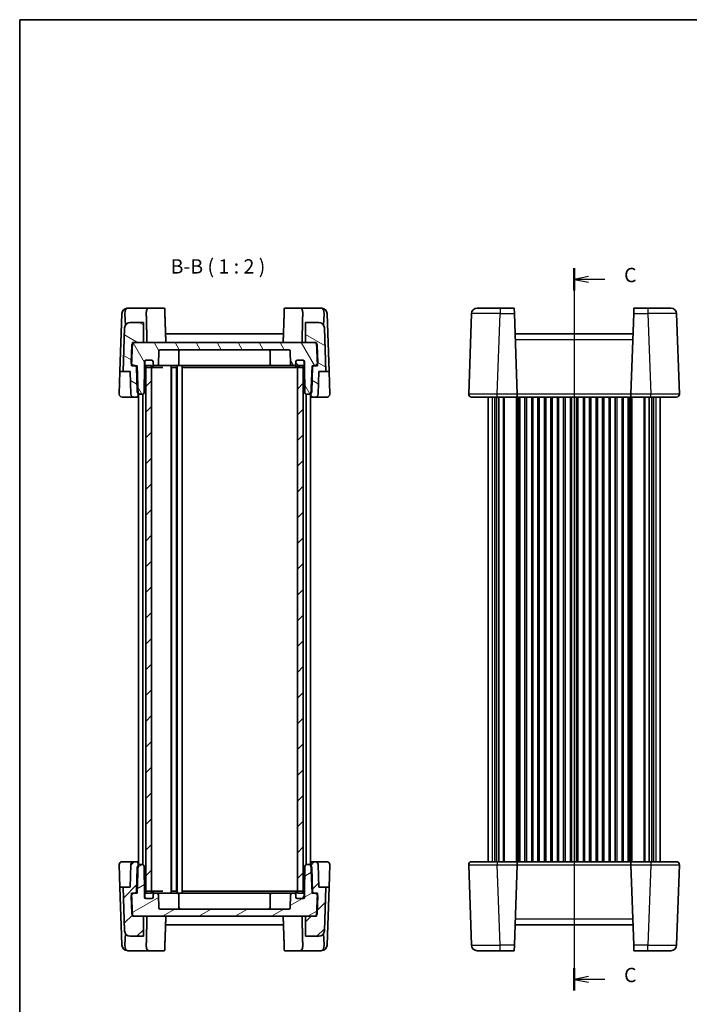
# Model space of a CAD drawing. Units: millimetres. Extents: x 29 to 2991, y 16 to 578.
# Drawn here: x 821 to 1055, y 235 to 578 of the extents above; entities that cross this region are included whole.
import ezdxf

# ---------------------------------------------------------------- set-up
doc = ezdxf.new("R2010")
doc.units = ezdxf.units.MM
doc.header["$LTSCALE"] = 2
for name, color, linetype, lineweight in [('Border (ISO)', 7, 'Continuous', 35), ('Hatch (ISO)', 1, 'Continuous', 18), ('Section Line (ISO)', 7, 'Continuous', 25), ('Symbol (ISO)', 7, 'Continuous', 18), ('Visible (ISO)', 7, 'Continuous', 35), ('Visible Narrow (ISO)', 7, 'Continuous', 25)]:
    doc.layers.add(name, color=color, linetype=linetype, lineweight=lineweight)
doc.styles.add('Note Text (TK)', font='txt')
pattern_1 = [(45, (792, -1e-14), (-4.49013, 4.49013), [])]

# ---------------------------------------------------------------- blocks, each defined once
blk = doc.blocks.new('図面枠 tk図枠')
at = {"layer": 'Border (ISO)'}
for q in [(405.5, 289), (14.5, 8)]:
    blk.add_line((14.5, 289), q, dxfattribs=at)
blk = doc.blocks.new('2dTransSection2')
at = {"layer": 'Section Line (ISO)', "linetype": 'Continuous'}
for p, q in [((111.22, 244), (111.22, 118.13)), ((113.72, 242.57), (111.22, 242.07)), ((113.72, 242.07), (111.22, 242.07)), ((111.22, 242.07), (113.72, 241.57)), ((116.58, 242.07), (113.72, 242.07)), ((113.72, 120.57), (111.22, 120.07)), ((113.72, 120.07), (111.22, 120.07)), ((111.22, 120.07), (113.72, 119.57)), ((116.58, 120.07), (113.72, 120.07))]:
    blk.add_line(p, q, dxfattribs=at)
at = {"layer": 'Section Line (ISO)', "linetype": 'Continuous', "lineweight": 50}
for p, q in [((111.22, 244), (111.22, 240.13)), ((111.22, 122), (111.22, 118.13))]:
    blk.add_line(p, q, dxfattribs=at)
at = {"layer": 'Section Line (ISO)', "char_height": 2.5, "attachment_point": 7, "style": 'Note Text (TK)'}
for insert in [(119.94, 240.8), (119.94, 118.8)]:
    blk.add_mtext('C', dxfattribs=dict(at, insert=insert))

msp = doc.modelspace()

# ---------------------------------------------------------------- hatches: boundary and pattern name
at = {"layer": 'Hatch (ISO)'}
h = msp.add_hatch(dxfattribs=at)
h.set_pattern_fill('ANSI31', color=256, scale=50.8, angle=105.000246, style=0)
h.set_pattern_definition([(150.0002, (792, -1e-14), (-3.17498, -5.499275), [])])
edge = h.paths.add_edge_path()
edge.add_ellipse((925.3399, 470.4654), major_axis=(1.9988, 0.0698), ratio=1, start_angle=0, end_angle=88)
edge.add_line((925.3399, 472.4654), (920.7713, 472.4654))
edge.add_line((920.7713, 472.4654), (920.7713, 465.4654))
edge.add_line((920.7713, 465.4654), (923.7771, 465.4654))
edge.add_line((923.7771, 465.4654), (924.6078, 465.4654))
edge.add_line((924.6078, 465.4654), (924.6242, 464.9968))
edge.add_line((924.6242, 464.9968), (924.8687, 457.9944))
edge.add_line((924.8687, 457.9944), (924.8907, 457.3654))
edge.add_line((924.8907, 457.3654), (923.4034, 457.3654))
edge.add_line((923.4034, 457.3654), (923.002, 457.3654))
edge.add_line((923.002, 457.3654), (922.6686, 447.819))
edge.add_line((922.6686, 447.819), (922.6394, 446.9829))
edge.add_ellipse((923.1391, 446.9654), major_axis=(-0.4997, 0.0174), ratio=1, start_angle=0, end_angle=92)
edge.add_line((923.1391, 446.4654), (924.1556, 446.4654))
edge.add_ellipse((924.1556, 447.4654), major_axis=(0, -1), ratio=1, start_angle=0, end_angle=88)
edge.add_line((925.155, 447.4305), (925.4321, 455.3654))
edge.add_line((925.4321, 455.3654), (927.8685, 455.3654))
edge.add_line((927.8685, 455.3654), (927.3387, 470.5352))
edge = h.paths.add_edge_path()
edge.add_ellipse((859.6027, 470.4654), major_axis=(0, 2), ratio=1, start_angle=0, end_angle=88)
edge.add_line((857.6039, 470.5352), (857.0742, 455.3654))
edge.add_line((857.0742, 455.3654), (859.5105, 455.3654))
edge.add_line((859.5105, 455.3654), (859.7876, 447.4305))
edge.add_ellipse((860.787, 447.4654), major_axis=(-0.9994, -0.0349), ratio=1, start_angle=0, end_angle=88)
edge.add_line((860.787, 446.4654), (861.8036, 446.4654))
edge.add_ellipse((861.8036, 446.9654), major_axis=(0, -0.5), ratio=1, start_angle=0, end_angle=92)
edge.add_line((862.3033, 446.9829), (862.2741, 447.819))
edge.add_line((862.2741, 447.819), (861.9407, 457.3654))
edge.add_line((861.9407, 457.3654), (861.5393, 457.3654))
edge.add_line((861.5393, 457.3654), (860.052, 457.3654))
edge.add_line((860.052, 457.3654), (860.0739, 457.9944))
edge.add_line((860.0739, 457.9944), (860.3185, 464.9968))
edge.add_line((860.3185, 464.9968), (860.3348, 465.4654))
edge.add_line((860.3348, 465.4654), (861.1656, 465.4654))
edge.add_line((861.1656, 465.4654), (864.1713, 465.4654))
edge.add_line((864.1713, 465.4654), (864.1713, 472.4654))
edge.add_line((864.1713, 472.4654), (859.6027, 472.4654))
h = msp.add_hatch(dxfattribs=at)
h.set_pattern_fill('ANSI31', color=256, scale=50.8, angle=75.000175, style=0)
h.set_pattern_definition([(120.0002, (792, -1e-14), (-5.49925, -3.17502), [])])
edge = h.paths.add_edge_path()
edge.add_line((920.3713, 458.7654), (920.3713, 457.4654))
edge.add_line((920.3713, 457.4654), (920.5373, 447.9567))
edge.add_ellipse((921.0372, 447.9654), major_axis=(-0.4999, -0.0087), ratio=1, start_angle=0, end_angle=89)
edge.add_line((921.0372, 447.4654), (921.9056, 447.4654))
edge.add_ellipse((921.9056, 448.4654), major_axis=(0, -1), ratio=1, start_angle=0, end_angle=49.725468)
edge.add_ellipse((921.9056, 448.4654), major_axis=(0.763, -0.6465), ratio=1, start_angle=0, end_angle=38.274532)
edge.add_line((922.905, 448.4305), (923.2037, 456.9829))
edge.add_ellipse((923.7034, 456.9654), major_axis=(-0.4997, 0.0174), ratio=1, start_angle=308.869898, end_angle=360, ccw=False)
edge.add_ellipse((923.7034, 456.9654), major_axis=(-0.3, 0.4), ratio=1, start_angle=323.130102, end_angle=360, ccw=False)
edge.add_line((923.7034, 457.4654), (923.9866, 457.4654))
edge.add_ellipse((923.9866, 458.4654), major_axis=(0, -1), ratio=1, start_angle=0, end_angle=61.901142)
edge.add_ellipse((923.9866, 458.4654), major_axis=(0.8821, -0.471), ratio=1, start_angle=0, end_angle=30.098858)
edge.add_line((924.986, 458.5003), (924.7765, 464.5003))
edge.add_ellipse((923.7771, 464.4654), major_axis=(0.9994, 0.0349), ratio=1, start_angle=0, end_angle=30.098858)
edge.add_ellipse((923.7771, 464.4654), major_axis=(0.8471, 0.5314), ratio=1, start_angle=0, end_angle=57.901142)
edge.add_line((923.7771, 465.4654), (920.7713, 465.4654))
edge.add_line((920.7713, 465.4654), (864.1713, 465.4654))
edge.add_line((864.1713, 465.4654), (861.1656, 465.4654))
edge.add_ellipse((861.1656, 464.4654), major_axis=(0, 1), ratio=1, start_angle=0, end_angle=57.901142)
edge.add_ellipse((861.1656, 464.4654), major_axis=(-0.8471, 0.5314), ratio=1, start_angle=0, end_angle=30.098858)
edge.add_line((860.1662, 464.5003), (859.9567, 458.5003))
edge.add_ellipse((860.9561, 458.4654), major_axis=(-0.9994, 0.0349), ratio=1, start_angle=0, end_angle=30.098858)
edge.add_ellipse((860.9561, 458.4654), major_axis=(-0.8821, -0.471), ratio=1, start_angle=0, end_angle=61.901142)
edge.add_line((860.9561, 457.4654), (861.2393, 457.4654))
edge.add_ellipse((861.2393, 456.9654), major_axis=(0, 0.5), ratio=1, start_angle=323.130102, end_angle=360, ccw=False)
edge.add_ellipse((861.2393, 456.9654), major_axis=(0.3, 0.4), ratio=1, start_angle=308.869898, end_angle=360, ccw=False)
edge.add_line((861.739, 456.9829), (862.0376, 448.4305))
edge.add_ellipse((863.037, 448.4654), major_axis=(-0.9994, -0.0349), ratio=1, start_angle=0, end_angle=38.274532)
edge.add_ellipse((863.037, 448.4654), major_axis=(-0.763, -0.6465), ratio=1, start_angle=0, end_angle=49.725468)
edge.add_line((863.037, 447.4654), (863.9054, 447.4654))
edge.add_ellipse((863.9054, 447.9654), major_axis=(0, -0.5), ratio=1, start_angle=0, end_angle=89)
edge.add_line((864.4053, 447.9567), (864.5713, 457.4654))
edge.add_line((864.5713, 457.4654), (864.5713, 458.7654))
edge.add_ellipse((865.0713, 458.7654), major_axis=(-0.5, 0), ratio=1, start_angle=270, end_angle=360, ccw=False)
edge.add_line((865.0713, 459.2654), (865.1713, 459.2654))
edge.add_line((865.1713, 459.2654), (867.0713, 459.2654))
edge.add_ellipse((867.0713, 458.7654), major_axis=(0, 0.5), ratio=1, start_angle=270, end_angle=360, ccw=False)
edge.add_line((867.5713, 458.7654), (867.5713, 457.9654))
edge.add_ellipse((868.0713, 457.9654), major_axis=(-0.5, 0), ratio=1, start_angle=0, end_angle=90)
edge.add_line((868.0713, 457.4654), (868.8964, 457.4654))
edge.add_ellipse((868.8964, 457.9654), major_axis=(0, -0.5), ratio=1, start_angle=0, end_angle=88)
edge.add_line((869.3961, 457.948), (869.5545, 462.4829))
edge.add_ellipse((870.0542, 462.4654), major_axis=(-0.4997, 0.0174), ratio=1, start_angle=272, end_angle=360, ccw=False)
edge.add_line((870.0542, 462.9654), (914.8885, 462.9654))
edge.add_ellipse((914.8885, 462.4654), major_axis=(0, 0.5), ratio=1, start_angle=272, end_angle=360, ccw=False)
edge.add_line((915.3882, 462.4829), (915.5465, 457.948))
edge.add_ellipse((916.0462, 457.9654), major_axis=(-0.4997, -0.0174), ratio=1, start_angle=0, end_angle=88)
edge.add_line((916.0462, 457.4654), (916.8713, 457.4654))
edge.add_ellipse((916.8713, 457.9654), major_axis=(0, -0.5), ratio=1, start_angle=0, end_angle=90)
edge.add_line((917.3713, 457.9654), (917.3713, 458.7654))
edge.add_ellipse((917.8713, 458.7654), major_axis=(-0.5, 0), ratio=1, start_angle=270, end_angle=360, ccw=False)
edge.add_line((917.8713, 459.2654), (919.7713, 459.2654))
edge.add_line((919.7713, 459.2654), (919.8713, 459.2654))
edge.add_ellipse((919.8713, 458.7654), major_axis=(0, 0.5), ratio=1, start_angle=270, end_angle=360, ccw=False)
h = msp.add_hatch(dxfattribs=at)
h.set_pattern_fill('ANSI31', color=256, scale=50.8, angle=90.00021, style=0)
h.set_pattern_definition([(135.0002, (792, -1e-14), (-4.49011, -4.490145), [])])
edge = h.paths.add_edge_path()
edge.add_ellipse((917.8713, 457.2654), major_axis=(-0.5, 0), ratio=1, start_angle=0, end_angle=90)
edge.add_line((917.8713, 456.7654), (917.9713, 456.7654))
edge.add_line((917.9713, 456.7654), (919.7713, 456.7654))
edge.add_ellipse((919.7713, 457.2654), major_axis=(0, -0.5), ratio=1, start_angle=0, end_angle=23.578178)
edge.add_ellipse((919.7713, 457.2654), major_axis=(0.2, -0.4583), ratio=1, start_angle=0, end_angle=66.421822)
edge.add_line((920.2713, 457.2654), (920.2713, 458.7654))
edge.add_ellipse((919.7713, 458.7654), major_axis=(0.5, 0), ratio=1, start_angle=0, end_angle=90)
edge.add_line((919.7713, 459.2654), (917.8713, 459.2654))
edge.add_ellipse((917.8713, 458.7654), major_axis=(0, 0.5), ratio=1, start_angle=0, end_angle=90)
edge.add_line((917.3713, 458.7654), (917.3713, 457.9654))
edge.add_line((917.3713, 457.9654), (917.3713, 457.2654))
edge = h.paths.add_edge_path()
edge.add_ellipse((865.1713, 458.7654), major_axis=(0, 0.5), ratio=1, start_angle=0, end_angle=90)
edge.add_line((864.6713, 458.7654), (864.6713, 457.2654))
edge.add_ellipse((865.1713, 457.2654), major_axis=(-0.5, 0), ratio=1, start_angle=0, end_angle=66.421822)
edge.add_ellipse((865.1713, 457.2654), major_axis=(-0.2, -0.4583), ratio=1, start_angle=0, end_angle=23.578178)
edge.add_line((865.1713, 456.7654), (866.9713, 456.7654))
edge.add_line((866.9713, 456.7654), (867.0713, 456.7654))
edge.add_ellipse((867.0713, 457.2654), major_axis=(0, -0.5), ratio=1, start_angle=0, end_angle=90)
edge.add_line((867.5713, 457.2654), (867.5713, 457.9654))
edge.add_line((867.5713, 457.9654), (867.5713, 458.7654))
edge.add_ellipse((867.0713, 458.7654), major_axis=(0.5, 0), ratio=1, start_angle=0, end_angle=90)
edge.add_line((867.0713, 459.2654), (865.1713, 459.2654))
h = msp.add_hatch(dxfattribs=at)
h.set_pattern_fill('ANSI31', color=256, scale=50.8, style=0)
h.set_pattern_definition(pattern_1)
h.paths.add_polyline_path([(919.9713, 457.4654), (917.9713, 457.4654), (917.9713, 456.7654), (917.9713, 274.1654), (917.9713, 273.4654), (919.9713, 273.4654), (919.9713, 274.1237), (919.9713, 456.8072)])
h.paths.add_polyline_path([(866.9713, 457.4654), (864.9713, 457.4654), (864.9713, 456.8072), (864.9713, 274.1237), (864.9713, 273.4654), (866.9713, 273.4654), (866.9713, 274.1654), (866.9713, 456.7654)])
h = msp.add_hatch(dxfattribs=at)
h.set_pattern_fill('ANSI31', color=256, scale=50.8, style=0)
h.set_pattern_definition(pattern_1)
edge = h.paths.add_edge_path()
edge.add_ellipse((859.6027, 260.4654), major_axis=(-1.9988, -0.0698), ratio=1, start_angle=0, end_angle=88)
edge.add_line((859.6027, 258.4654), (864.1713, 258.4654))
edge.add_line((864.1713, 258.4654), (864.1713, 265.4654))
edge.add_line((864.1713, 265.4654), (861.1656, 265.4654))
edge.add_line((861.1656, 265.4654), (860.3348, 265.4654))
edge.add_line((860.3348, 265.4654), (860.3185, 265.934))
edge.add_line((860.3185, 265.934), (860.0739, 272.9364))
edge.add_line((860.0739, 272.9364), (860.052, 273.5654))
edge.add_line((860.052, 273.5654), (861.5393, 273.5654))
edge.add_line((861.5393, 273.5654), (861.9407, 273.5654))
edge.add_line((861.9407, 273.5654), (862.2741, 283.1119))
edge.add_line((862.2741, 283.1119), (862.3033, 283.948))
edge.add_ellipse((861.8036, 283.9654), major_axis=(0.4997, -0.0174), ratio=1, start_angle=0, end_angle=92)
edge.add_line((861.8036, 284.4654), (860.787, 284.4654))
edge.add_ellipse((860.787, 283.4654), major_axis=(0, 1), ratio=1, start_angle=0, end_angle=88)
edge.add_line((859.7876, 283.5003), (859.5105, 275.5654))
edge.add_line((859.5105, 275.5654), (857.0742, 275.5654))
edge.add_line((857.0742, 275.5654), (857.6039, 260.3956))
edge = h.paths.add_edge_path()
edge.add_ellipse((925.3399, 260.4654), major_axis=(0, -2), ratio=1, start_angle=0, end_angle=88)
edge.add_line((927.3387, 260.3956), (927.8685, 275.5654))
edge.add_line((927.8685, 275.5654), (925.4321, 275.5654))
edge.add_line((925.4321, 275.5654), (925.155, 283.5003))
edge.add_ellipse((924.1556, 283.4654), major_axis=(0.9994, 0.0349), ratio=1, start_angle=0, end_angle=88)
edge.add_line((924.1556, 284.4654), (923.1391, 284.4654))
edge.add_ellipse((923.1391, 283.9654), major_axis=(0, 0.5), ratio=1, start_angle=0, end_angle=92)
edge.add_line((922.6394, 283.948), (922.6686, 283.1119))
edge.add_line((922.6686, 283.1119), (923.002, 273.5654))
edge.add_line((923.002, 273.5654), (923.4034, 273.5654))
edge.add_line((923.4034, 273.5654), (924.8907, 273.5654))
edge.add_line((924.8907, 273.5654), (924.8687, 272.9364))
edge.add_line((924.8687, 272.9364), (924.6242, 265.934))
edge.add_line((924.6242, 265.934), (924.6078, 265.4654))
edge.add_line((924.6078, 265.4654), (923.7771, 265.4654))
edge.add_line((923.7771, 265.4654), (920.7713, 265.4654))
edge.add_line((920.7713, 265.4654), (920.7713, 258.4654))
edge.add_line((920.7713, 258.4654), (925.3399, 258.4654))
h = msp.add_hatch(dxfattribs=at)
h.set_pattern_fill('ANSI31', color=256, scale=50.8, angle=-14.999978, style=0)
h.set_pattern_definition([(30, (792, -1e-14), (-3.175, 5.49926), [])])
edge = h.paths.add_edge_path()
edge.add_line((864.5713, 272.1654), (864.5713, 273.4654))
edge.add_line((864.5713, 273.4654), (864.4053, 282.9741))
edge.add_ellipse((863.9054, 282.9654), major_axis=(0.4999, 0.0087), ratio=1, start_angle=0, end_angle=89)
edge.add_line((863.9054, 283.4654), (863.037, 283.4654))
edge.add_ellipse((863.037, 282.4654), major_axis=(0, 1), ratio=1, start_angle=0, end_angle=49.725468)
edge.add_ellipse((863.037, 282.4654), major_axis=(-0.763, 0.6465), ratio=1, start_angle=0, end_angle=38.274532)
edge.add_line((862.0376, 282.5003), (861.739, 273.948))
edge.add_ellipse((861.2393, 273.9654), major_axis=(0.4997, -0.0174), ratio=1, start_angle=308.869898, end_angle=360, ccw=False)
edge.add_ellipse((861.2393, 273.9654), major_axis=(0.3, -0.4), ratio=1, start_angle=323.130102, end_angle=360, ccw=False)
edge.add_line((861.2393, 273.4654), (860.9561, 273.4654))
edge.add_ellipse((860.9561, 272.4654), major_axis=(0, 1), ratio=1, start_angle=0, end_angle=61.901142)
edge.add_ellipse((860.9561, 272.4654), major_axis=(-0.8821, 0.471), ratio=1, start_angle=0, end_angle=30.098858)
edge.add_line((859.9567, 272.4305), (860.1662, 266.4305))
edge.add_ellipse((861.1656, 266.4654), major_axis=(-0.9994, -0.0349), ratio=1, start_angle=0, end_angle=30.098858)
edge.add_ellipse((861.1656, 266.4654), major_axis=(-0.8471, -0.5314), ratio=1, start_angle=0, end_angle=57.901142)
edge.add_line((861.1656, 265.4654), (864.1713, 265.4654))
edge.add_line((864.1713, 265.4654), (920.7713, 265.4654))
edge.add_line((920.7713, 265.4654), (923.7771, 265.4654))
edge.add_ellipse((923.7771, 266.4654), major_axis=(0, -1), ratio=1, start_angle=0, end_angle=57.901142)
edge.add_ellipse((923.7771, 266.4654), major_axis=(0.8471, -0.5314), ratio=1, start_angle=0, end_angle=30.098858)
edge.add_line((924.7765, 266.4305), (924.986, 272.4305))
edge.add_ellipse((923.9866, 272.4654), major_axis=(0.9994, -0.0349), ratio=1, start_angle=0, end_angle=30.098858)
edge.add_ellipse((923.9866, 272.4654), major_axis=(0.8821, 0.471), ratio=1, start_angle=0, end_angle=61.901142)
edge.add_line((923.9866, 273.4654), (923.7034, 273.4654))
edge.add_ellipse((923.7034, 273.9654), major_axis=(0, -0.5), ratio=1, start_angle=323.130102, end_angle=360, ccw=False)
edge.add_ellipse((923.7034, 273.9654), major_axis=(-0.3, -0.4), ratio=1, start_angle=308.869898, end_angle=360, ccw=False)
edge.add_line((923.2037, 273.948), (922.905, 282.5003))
edge.add_ellipse((921.9056, 282.4654), major_axis=(0.9994, 0.0349), ratio=1, start_angle=0, end_angle=38.274532)
edge.add_ellipse((921.9056, 282.4654), major_axis=(0.763, 0.6465), ratio=1, start_angle=0, end_angle=49.725468)
edge.add_line((921.9056, 283.4654), (921.0372, 283.4654))
edge.add_ellipse((921.0372, 282.9654), major_axis=(0, 0.5), ratio=1, start_angle=0, end_angle=89)
edge.add_line((920.5373, 282.9741), (920.3713, 273.4654))
edge.add_line((920.3713, 273.4654), (920.3713, 272.1654))
edge.add_ellipse((919.8713, 272.1654), major_axis=(0.5, 0), ratio=1, start_angle=270, end_angle=360, ccw=False)
edge.add_line((919.8713, 271.6654), (919.7713, 271.6654))
edge.add_line((919.7713, 271.6654), (917.8713, 271.6654))
edge.add_ellipse((917.8713, 272.1654), major_axis=(0, -0.5), ratio=1, start_angle=270, end_angle=360, ccw=False)
edge.add_line((917.3713, 272.1654), (917.3713, 272.9654))
edge.add_ellipse((916.8713, 272.9654), major_axis=(0.5, 0), ratio=1, start_angle=0, end_angle=90)
edge.add_line((916.8713, 273.4654), (916.0462, 273.4654))
edge.add_ellipse((916.0462, 272.9654), major_axis=(0, 0.5), ratio=1, start_angle=0, end_angle=88)
edge.add_line((915.5465, 272.9829), (915.3882, 268.448))
edge.add_ellipse((914.8885, 268.4654), major_axis=(0.4997, -0.0174), ratio=1, start_angle=272, end_angle=360, ccw=False)
edge.add_line((914.8885, 267.9654), (870.0542, 267.9654))
edge.add_ellipse((870.0542, 268.4654), major_axis=(0, -0.5), ratio=1, start_angle=272, end_angle=360, ccw=False)
edge.add_line((869.5545, 268.448), (869.3961, 272.9829))
edge.add_ellipse((868.8964, 272.9654), major_axis=(0.4997, 0.0174), ratio=1, start_angle=0, end_angle=88)
edge.add_line((868.8964, 273.4654), (868.0713, 273.4654))
edge.add_ellipse((868.0713, 272.9654), major_axis=(0, 0.5), ratio=1, start_angle=0, end_angle=90)
edge.add_line((867.5713, 272.9654), (867.5713, 272.1654))
edge.add_ellipse((867.0713, 272.1654), major_axis=(0.5, 0), ratio=1, start_angle=270, end_angle=360, ccw=False)
edge.add_line((867.0713, 271.6654), (865.1713, 271.6654))
edge.add_line((865.1713, 271.6654), (865.0713, 271.6654))
edge.add_ellipse((865.0713, 272.1654), major_axis=(0, -0.5), ratio=1, start_angle=270, end_angle=360, ccw=False)
h = msp.add_hatch(dxfattribs=at)
h.set_pattern_fill('ANSI31', color=256, scale=50.8, angle=14.999978, style=0)
h.set_pattern_definition([(60, (792, -1e-14), (-5.49926, 3.175), [])])
edge = h.paths.add_edge_path()
edge.add_ellipse((917.8713, 272.1654), major_axis=(-0.5, 0), ratio=1, start_angle=0, end_angle=90)
edge.add_line((917.8713, 271.6654), (919.7713, 271.6654))
edge.add_ellipse((919.7713, 272.1654), major_axis=(0, -0.5), ratio=1, start_angle=0, end_angle=90)
edge.add_line((920.2713, 272.1654), (920.2713, 273.6654))
edge.add_ellipse((919.7713, 273.6654), major_axis=(0.5, 0), ratio=1, start_angle=0, end_angle=66.421822)
edge.add_ellipse((919.7713, 273.6654), major_axis=(0.2, 0.4583), ratio=1, start_angle=0, end_angle=23.578178)
edge.add_line((919.7713, 274.1654), (917.9713, 274.1654))
edge.add_line((917.9713, 274.1654), (917.8713, 274.1654))
edge.add_ellipse((917.8713, 273.6654), major_axis=(0, 0.5), ratio=1, start_angle=0, end_angle=90)
edge.add_line((917.3713, 273.6654), (917.3713, 272.9654))
edge.add_line((917.3713, 272.9654), (917.3713, 272.1654))
edge = h.paths.add_edge_path()
edge.add_ellipse((865.1713, 273.6654), major_axis=(0, 0.5), ratio=1, start_angle=0, end_angle=23.578178)
edge.add_ellipse((865.1713, 273.6654), major_axis=(-0.2, 0.4583), ratio=1, start_angle=0, end_angle=66.421822)
edge.add_line((864.6713, 273.6654), (864.6713, 272.1654))
edge.add_ellipse((865.1713, 272.1654), major_axis=(-0.5, 0), ratio=1, start_angle=0, end_angle=90)
edge.add_line((865.1713, 271.6654), (867.0713, 271.6654))
edge.add_ellipse((867.0713, 272.1654), major_axis=(0, -0.5), ratio=1, start_angle=0, end_angle=90)
edge.add_line((867.5713, 272.1654), (867.5713, 272.9654))
edge.add_line((867.5713, 272.9654), (867.5713, 273.6654))
edge.add_ellipse((867.0713, 273.6654), major_axis=(0.5, 0), ratio=1, start_angle=0, end_angle=90)
edge.add_line((867.0713, 274.1654), (866.9713, 274.1654))
edge.add_line((866.9713, 274.1654), (865.1713, 274.1654))

# ---------------------------------------------------------------- linework, layer by layer
at = {"layer": 'Visible (ISO)'}
for p, q in [((866.0347, 477.4654), (858.6852, 477.4654)), ((866.0347, 477.4654), (871.5888, 477.4654)), ((913.3539, 477.4654), (918.9079, 477.4654)), ((926.2574, 477.4654), (918.9079, 477.4654)), ((980.6475, 477.4654), (988.6426, 477.4654)), ((993.551, 477.4654), (988.6426, 477.4654)), ((993.551, 477.4654), (993.6184, 475.5352)), ((1035.2487, 475.5352), (1035.3161, 477.4654)), ((1040.2245, 477.4654), (1035.3161, 477.4654)), ((1040.2245, 477.4654), (1048.2197, 477.4654)), ((855.9821, 455.3654), (856.684, 475.4654)), ((856.684, 475.4654), (856.6865, 475.5352)), ((857.7412, 475.4654), (857.8803, 471.4819)), ((927.2015, 475.4654), (927.0624, 471.4819)), ((928.2562, 475.5352), (928.2586, 475.4654)), ((928.2586, 475.4654), (928.9605, 455.3654)), ((978.6487, 475.5352), (977.6697, 447.5003)), ((994.5974, 447.5003), (993.6184, 475.5352)), ((1035.2487, 475.5352), (1034.2697, 447.5003)), ((1051.1974, 447.5003), (1050.2184, 475.5352)), ((857.6039, 470.5352), (857.0742, 455.3654)), ((864.1713, 472.4654), (859.6027, 472.4654)), ((864.1713, 465.4654), (864.1713, 472.4654)), ((925.3399, 472.4654), (920.7713, 472.4654)), ((920.7713, 472.4654), (920.7713, 465.4654)), ((927.8685, 455.3654), (927.3387, 470.5352)), ((913.0396, 468.4654), (871.9031, 468.4654)), ((1035.0018, 468.4654), (993.8653, 468.4654)), ((860.1662, 464.5003), (859.9567, 458.5003)), ((860.052, 457.3654), (860.3348, 465.4654)), ((860.3348, 465.4654), (864.1713, 465.4654)), ((923.7771, 465.4654), (861.1656, 465.4654)), ((920.7713, 465.4654), (924.6078, 465.4654)), ((924.6078, 465.4654), (924.8907, 457.3654)), ((924.986, 458.5003), (924.7765, 464.5003)), ((869.3961, 457.948), (869.5545, 462.4829)), ((870.0542, 462.9654), (914.8885, 462.9654)), ((876.5713, 462.4654), (876.5713, 457.9654)), ((908.3713, 462.4654), (908.3713, 457.9654)), ((915.3882, 462.4829), (915.5465, 457.948)), ((861.9407, 457.3654), (860.052, 457.3654)), ((860.9561, 457.4654), (861.2393, 457.4654)), ((861.739, 456.9829), (862.0376, 448.4305)), ((862.3033, 446.9829), (861.9407, 457.3654)), ((864.4053, 447.9567), (864.5713, 457.4654)), ((864.5713, 457.4654), (864.5713, 458.7654)), ((864.5713, 457.4654), (864.6713, 457.4654)), ((864.6713, 458.7654), (864.6713, 457.2654)), ((866.9713, 457.4654), (864.9713, 457.4654)), ((864.9713, 457.4654), (864.9713, 273.4654)), ((865.0713, 459.2654), (867.0713, 459.2654)), ((867.0713, 459.2654), (865.1713, 459.2654)), ((865.1713, 456.7654), (867.0713, 456.7654)), ((866.9713, 273.4654), (866.9713, 457.4654)), ((867.0713, 456.7654), (867.8036, 456.7654)), ((867.5713, 457.2654), (867.5713, 458.7654)), ((867.5713, 458.7654), (867.5713, 457.9654)), ((867.8036, 456.7654), (870.9069, 456.7654)), ((868.0713, 457.4654), (868.8964, 457.4654)), ((868.8964, 457.4654), (869.6799, 457.4654)), ((869.6799, 457.4654), (871.8083, 457.4654)), ((871.8083, 457.4654), (873.0712, 457.4654)), ((873.0712, 457.4654), (873.3213, 457.4654)), ((873.5802, 457.4654), (873.3213, 457.4654)), ((873.5802, 457.4654), (873.6998, 457.4654)), ((873.6998, 457.4654), (876.1581, 457.4654)), ((873.8213, 457.4654), (873.8213, 273.4654)), ((873.9613, 456.7654), (875.7813, 456.7654)), ((873.9713, 456.7654), (873.9713, 274.1654)), ((875.7713, 456.7654), (875.7713, 274.1654)), ((875.9213, 457.4654), (875.9213, 273.4654)), ((876.4213, 457.4654), (876.1581, 457.4654)), ((876.4213, 457.4654), (877.1713, 457.4654)), ((877.4346, 457.4654), (877.1713, 457.4654)), ((877.4346, 457.4654), (911.2429, 457.4654)), ((877.6713, 457.4654), (877.6713, 273.4654)), ((877.8713, 456.7654), (912.1003, 456.7654)), ((911.2429, 457.4654), (913.1343, 457.4654)), ((912.1003, 456.7654), (913.868, 456.7654)), ((913.1343, 457.4654), (915.2628, 457.4654)), ((913.868, 456.7654), (917.1391, 456.7654)), ((915.2628, 457.4654), (916.0462, 457.4654)), ((916.0462, 457.4654), (916.8713, 457.4654)), ((917.1391, 456.7654), (917.8713, 456.7654)), ((917.3713, 458.7654), (917.3713, 457.2654)), ((917.3713, 457.9654), (917.3713, 458.7654)), ((919.7713, 459.2654), (917.8713, 459.2654)), ((917.8713, 459.2654), (919.8713, 459.2654)), ((917.8713, 456.7654), (919.7713, 456.7654)), ((919.9713, 457.4654), (917.9713, 457.4654)), ((917.9713, 457.4654), (917.9713, 273.4654)), ((919.9713, 273.4654), (919.9713, 457.4654)), ((920.2713, 457.2654), (920.2713, 458.7654)), ((920.2713, 457.4654), (920.3713, 457.4654)), ((920.3713, 458.7654), (920.3713, 457.4654)), ((920.3713, 457.4654), (920.5373, 447.9567)), ((923.002, 457.3654), (922.6394, 446.9829)), ((922.905, 448.4305), (923.2037, 456.9829)), ((924.8907, 457.3654), (923.002, 457.3654)), ((923.7034, 457.4654), (923.9866, 457.4654)), ((855.7075, 447.5003), (855.9821, 455.3654)), ((855.9821, 455.3654), (857.0742, 455.3654)), ((857.0742, 455.3654), (859.5105, 455.3654)), ((859.5105, 455.3654), (859.7876, 447.4305)), ((925.155, 447.4305), (925.4321, 455.3654)), ((925.4321, 455.3654), (927.8685, 455.3654)), ((927.8685, 455.3654), (928.9605, 455.3654)), ((928.9605, 455.3654), (929.2352, 447.5003)), ((856.7069, 446.4654), (860.787, 446.4654)), ((860.787, 446.4654), (861.8036, 446.4654)), ((861.8036, 446.4654), (862.4713, 446.4654)), ((862.2864, 447.4654), (862.5968, 447.4654)), ((862.4713, 447.4654), (862.4713, 283.4654)), ((862.5968, 447.4654), (863.037, 447.4654)), ((863.037, 447.4654), (863.9054, 447.4654)), ((863.9713, 447.4698), (863.9713, 283.4611)), ((920.9713, 447.4698), (920.9713, 283.4611)), ((921.0372, 447.4654), (921.9056, 447.4654)), ((921.9056, 447.4654), (922.3459, 447.4654)), ((922.3459, 447.4654), (922.6562, 447.4654)), ((922.4713, 447.4654), (922.4713, 283.4654)), ((922.4713, 446.4654), (923.1391, 446.4654)), ((923.1391, 446.4654), (924.1556, 446.4654)), ((924.1556, 446.4654), (928.2358, 446.4654)), ((987.6636, 446.4654), (978.6691, 446.4654)), ((984.4336, 446.4654), (984.4336, 284.4654)), ((987.3488, 446.4654), (987.3488, 284.4654)), ((987.6636, 446.4654), (994.6336, 446.4654)), ((988.2465, 446.4654), (988.2465, 284.4654)), ((994.5974, 447.5003), (994.6336, 446.4654)), ((994.6336, 446.4654), (1034.2336, 446.4654)), ((995.5586, 446.4654), (995.5586, 284.4654)), ((997.3086, 446.4654), (997.3086, 284.4654)), ((1000.0586, 446.4654), (1000.0586, 284.4654)), ((1001.8086, 446.4654), (1001.8086, 284.4654)), ((1004.5586, 446.4654), (1004.5586, 284.4654)), ((1006.3086, 446.4654), (1006.3086, 284.4654)), ((1009.0586, 446.4654), (1009.0586, 284.4654)), ((1010.8086, 446.4654), (1010.8086, 284.4654)), ((1013.5586, 446.4654), (1013.5586, 284.4654)), ((1015.3086, 446.4654), (1015.3086, 284.4654)), ((1018.0586, 446.4654), (1018.0586, 284.4654)), ((1019.8086, 446.4654), (1019.8086, 284.4654)), ((1022.5586, 446.4654), (1022.5586, 284.4654)), ((1024.3086, 446.4654), (1024.3086, 284.4654)), ((1027.0586, 446.4654), (1027.0586, 284.4654)), ((1028.8086, 446.4654), (1028.8086, 284.4654)), ((1031.5586, 446.4654), (1031.5586, 284.4654)), ((1033.3086, 446.4654), (1033.3086, 284.4654)), ((1034.2336, 446.4654), (1034.2697, 447.5003)), ((1034.2336, 446.4654), (1041.2035, 446.4654)), ((1040.6207, 446.4654), (1040.6207, 284.4654)), ((1050.1981, 446.4654), (1041.2035, 446.4654)), ((1041.5184, 446.4654), (1041.5184, 284.4654)), ((1044.4336, 446.4654), (1044.4336, 284.4654)), ((855.9821, 275.5654), (855.7075, 283.4305)), ((860.787, 284.4654), (856.7069, 284.4654)), ((859.7876, 283.5003), (859.5105, 275.5654)), ((861.8036, 284.4654), (860.787, 284.4654)), ((862.0376, 282.5003), (861.739, 273.948)), ((862.4713, 284.4654), (861.8036, 284.4654)), ((861.9407, 273.5654), (862.3033, 283.948)), ((862.5968, 283.4654), (862.2864, 283.4654)), ((863.037, 283.4654), (862.5968, 283.4654)), ((863.9054, 283.4654), (863.037, 283.4654)), ((864.5713, 273.4654), (864.4053, 282.9741)), ((920.5373, 282.9741), (920.3713, 273.4654)), ((921.9056, 283.4654), (921.0372, 283.4654)), ((922.3459, 283.4654), (921.9056, 283.4654)), ((922.6562, 283.4654), (922.3459, 283.4654)), ((923.1391, 284.4654), (922.4713, 284.4654)), ((922.6394, 283.948), (923.002, 273.5654)), ((923.2037, 273.948), (922.905, 282.5003)), ((924.1556, 284.4654), (923.1391, 284.4654)), ((928.2358, 284.4654), (924.1556, 284.4654)), ((925.4321, 275.5654), (925.155, 283.5003)), ((929.2352, 283.4305), (928.9605, 275.5654)), ((977.6697, 283.4305), (978.6487, 255.3956)), ((978.6691, 284.4654), (987.6636, 284.4654)), ((994.6336, 284.4654), (987.6636, 284.4654)), ((993.6184, 255.3956), (994.5974, 283.4305)), ((994.6336, 284.4654), (994.5974, 283.4305)), ((1034.2336, 284.4654), (994.6336, 284.4654)), ((1041.2035, 284.4654), (1034.2336, 284.4654)), ((1034.2697, 283.4305), (1034.2336, 284.4654)), ((1034.2697, 283.4305), (1035.2487, 255.3956)), ((1041.2035, 284.4654), (1050.1981, 284.4654)), ((1050.2184, 255.3956), (1051.1974, 283.4305)), ((857.0742, 275.5654), (855.9821, 275.5654)), ((856.684, 255.4654), (855.9821, 275.5654)), ((859.5105, 275.5654), (857.0742, 275.5654)), ((857.0742, 275.5654), (857.6039, 260.3956)), ((927.8685, 275.5654), (925.4321, 275.5654)), ((927.3387, 260.3956), (927.8685, 275.5654)), ((928.9605, 275.5654), (927.8685, 275.5654)), ((928.9605, 275.5654), (928.2586, 255.4654)), ((859.9567, 272.4305), (860.1662, 266.4305)), ((860.3348, 265.4654), (860.052, 273.5654)), ((860.052, 273.5654), (861.9407, 273.5654)), ((861.2393, 273.4654), (860.9561, 273.4654)), ((864.5713, 273.4654), (864.6713, 273.4654)), ((864.5713, 272.1654), (864.5713, 273.4654)), ((864.6713, 273.6654), (864.6713, 272.1654)), ((864.9713, 273.4654), (866.9713, 273.4654)), ((867.0713, 271.6654), (865.0713, 271.6654)), ((867.0713, 274.1654), (865.1713, 274.1654)), ((865.1713, 271.6654), (867.0713, 271.6654)), ((867.8036, 274.1654), (867.0713, 274.1654)), ((867.5713, 272.1654), (867.5713, 273.6654)), ((867.5713, 272.9654), (867.5713, 272.1654)), ((870.9069, 274.1654), (867.8036, 274.1654)), ((868.8964, 273.4654), (868.0713, 273.4654)), ((869.6799, 273.4654), (868.8964, 273.4654)), ((869.5545, 268.448), (869.3961, 272.9829)), ((871.8083, 273.4654), (869.6799, 273.4654)), ((873.0712, 273.4654), (871.8083, 273.4654)), ((873.3213, 273.4654), (873.0712, 273.4654)), ((873.3213, 273.4654), (873.5802, 273.4654)), ((873.6998, 273.4654), (873.5802, 273.4654)), ((876.1581, 273.4654), (873.6998, 273.4654)), ((875.7813, 274.1654), (873.9613, 274.1654)), ((876.1581, 273.4654), (876.4213, 273.4654)), ((877.1713, 273.4654), (876.4213, 273.4654)), ((876.5713, 268.4654), (876.5713, 272.9654)), ((877.1713, 273.4654), (877.4346, 273.4654)), ((911.2429, 273.4654), (877.4346, 273.4654)), ((912.1003, 274.1654), (877.8713, 274.1654)), ((908.3713, 268.4654), (908.3713, 272.9654)), ((913.1343, 273.4654), (911.2429, 273.4654)), ((913.868, 274.1654), (912.1003, 274.1654)), ((915.2628, 273.4654), (913.1343, 273.4654)), ((917.1391, 274.1654), (913.868, 274.1654)), ((916.0462, 273.4654), (915.2628, 273.4654)), ((915.5465, 272.9829), (915.3882, 268.448)), ((916.8713, 273.4654), (916.0462, 273.4654)), ((917.8713, 274.1654), (917.1391, 274.1654)), ((917.3713, 273.6654), (917.3713, 272.1654)), ((917.3713, 272.1654), (917.3713, 272.9654)), ((919.7713, 274.1654), (917.8713, 274.1654)), ((917.8713, 271.6654), (919.7713, 271.6654)), ((919.8713, 271.6654), (917.8713, 271.6654)), ((917.9713, 273.4654), (919.9713, 273.4654)), ((920.2713, 272.1654), (920.2713, 273.6654)), ((920.2713, 273.4654), (920.3713, 273.4654)), ((920.3713, 273.4654), (920.3713, 272.1654)), ((923.002, 273.5654), (924.8907, 273.5654)), ((923.9866, 273.4654), (923.7034, 273.4654)), ((924.8907, 273.5654), (924.6078, 265.4654)), ((924.7765, 266.4305), (924.986, 272.4305)), ((914.8885, 267.9654), (870.0542, 267.9654)), ((864.1713, 265.4654), (860.3348, 265.4654)), ((861.1656, 265.4654), (923.7771, 265.4654)), ((864.1713, 258.4654), (864.1713, 265.4654)), ((924.6078, 265.4654), (920.7713, 265.4654)), ((920.7713, 265.4654), (920.7713, 258.4654)), ((871.9031, 262.4654), (913.0396, 262.4654)), ((993.8653, 262.4654), (1035.0018, 262.4654)), ((857.7412, 255.4654), (857.8803, 259.4489)), ((859.6027, 258.4654), (864.1713, 258.4654)), ((920.7713, 258.4654), (925.3399, 258.4654)), ((927.2015, 255.4654), (927.0624, 259.4489)), ((856.6865, 255.3956), (856.684, 255.4654)), ((928.2586, 255.4654), (928.2562, 255.3956)), ((993.6184, 255.3956), (993.551, 253.4654)), ((1035.3161, 253.4654), (1035.2487, 255.3956)), ((858.6852, 253.4654), (866.0347, 253.4654)), ((871.5888, 253.4654), (866.0347, 253.4654)), ((918.9079, 253.4654), (913.3539, 253.4654)), ((918.9079, 253.4654), (926.2574, 253.4654)), ((988.6426, 253.4654), (980.6475, 253.4654)), ((988.6426, 253.4654), (993.551, 253.4654)), ((1035.3161, 253.4654), (1040.2245, 253.4654)), ((1048.2197, 253.4654), (1040.2245, 253.4654))]:
    msp.add_line(p, q, dxfattribs=at)
for centre, radius, start, end in [((858.6852, 475.4654), 2, 95.72514, 178), ((858.6852, 475.4654), 2, 90, 95.72514), ((926.2574, 475.4654), 2, 84.27486, 90), ((926.2574, 475.4654), 2, 2, 84.27486), ((980.6475, 475.4654), 2, 90, 178), ((1048.2197, 475.4654), 2, 2, 90), ((859.6027, 470.4654), 2, 90, 178), ((925.3399, 470.4654), 2, 2, 90), ((861.1656, 464.4654), 1, 90, 178), ((923.7771, 464.4654), 1, 2, 90), ((870.0542, 462.4654), 0.5, 90, 178), ((877.0713, 462.4654), 0.5, 90, 180), ((907.8713, 462.4654), 0.5, 0, 90), ((914.8885, 462.4654), 0.5, 2, 90), ((860.9561, 458.4654), 1, 178, 270), ((861.2393, 456.9654), 0.5, 2, 90), ((865.0713, 458.7654), 0.5, 90, 180), ((865.1713, 458.7654), 0.5, 90, 180), ((865.1713, 457.2654), 0.5, 180, 270), ((867.0713, 458.7654), 0.5, 0, 90), ((867.0713, 458.7654), 0.5, 0, 90), ((867.0713, 457.2654), 0.5, 270, 0), ((868.0713, 457.9654), 0.5, 180, 270), ((868.8964, 457.9654), 0.5, 270, 358), ((876.0713, 457.9654), 0.5, 270, 0), ((908.8713, 457.9654), 0.5, 180, 270), ((916.0462, 457.9654), 0.5, 182, 270), ((916.8713, 457.9654), 0.5, 270, 0), ((917.8713, 458.7654), 0.5, 90, 180), ((917.8713, 458.7654), 0.5, 90, 180), ((917.8713, 457.2654), 0.5, 180, 270), ((919.7713, 458.7654), 0.5, 0, 90), ((919.7713, 457.2654), 0.5, 270, 0), ((919.8713, 458.7654), 0.5, 0, 90), ((923.7034, 456.9654), 0.5, 90, 178), ((923.9866, 458.4654), 1, 270, 2), ((856.7069, 447.4654), 1, 178, 182), ((856.7069, 447.4654), 1, 182, 270), ((860.787, 447.4654), 1, 182, 270), ((861.8036, 446.9654), 0.5, 270, 2), ((863.037, 448.4654), 1, 182, 270), ((863.9054, 447.9654), 0.5, 270, 359), ((921.0372, 447.9654), 0.5, 181, 270), ((921.9056, 448.4654), 1, 270, 358), ((923.1391, 446.9654), 0.5, 178, 270), ((924.1556, 447.4654), 1, 270, 358), ((928.2358, 447.4654), 1, 270, 358), ((928.2358, 447.4654), 1, 358, 2), ((978.6691, 447.4654), 1, 178, 270), ((1050.1981, 447.4654), 1, 270, 2), ((856.7069, 283.4654), 1, 178, 182), ((856.7069, 283.4654), 1, 90, 178), ((860.787, 283.4654), 1, 90, 178), ((861.8036, 283.9654), 0.5, 358, 90), ((863.037, 282.4654), 1, 90, 178), ((863.9054, 282.9654), 0.5, 1, 90), ((921.0372, 282.9654), 0.5, 90, 179), ((921.9056, 282.4654), 1, 2, 90), ((923.1391, 283.9654), 0.5, 90, 182), ((924.1556, 283.4654), 1, 2, 90), ((928.2358, 283.4654), 1, 2, 90), ((928.2358, 283.4654), 1, 358, 2), ((978.6691, 283.4654), 1, 90, 182), ((1050.1981, 283.4654), 1, 358, 90), ((860.9561, 272.4654), 1, 90, 182), ((861.2393, 273.9654), 0.5, 270, 358), ((865.0713, 272.1654), 0.5, 180, 270), ((865.1713, 273.6654), 0.5, 90, 180), ((865.1713, 272.1654), 0.5, 180, 270), ((867.0713, 273.6654), 0.5, 0, 90), ((867.0713, 272.1654), 0.5, 270, 0), ((867.0713, 272.1654), 0.5, 270, 0), ((868.0713, 272.9654), 0.5, 90, 180), ((868.8964, 272.9654), 0.5, 2, 90), ((876.0713, 272.9654), 0.5, 0, 90), ((908.8713, 272.9654), 0.5, 90, 180), ((916.0462, 272.9654), 0.5, 90, 178), ((916.8713, 272.9654), 0.5, 0, 90), ((917.8713, 273.6654), 0.5, 90, 180), ((917.8713, 272.1654), 0.5, 180, 270), ((917.8713, 272.1654), 0.5, 180, 270), ((919.7713, 273.6654), 0.5, 0, 90), ((919.7713, 272.1654), 0.5, 270, 0), ((919.8713, 272.1654), 0.5, 270, 0), ((923.7034, 273.9654), 0.5, 182, 270), ((923.9866, 272.4654), 1, 358, 90), ((870.0542, 268.4654), 0.5, 182, 270), ((877.0713, 268.4654), 0.5, 180, 270), ((907.8713, 268.4654), 0.5, 270, 0), ((914.8885, 268.4654), 0.5, 270, 358), ((861.1656, 266.4654), 1, 182, 270), ((923.7771, 266.4654), 1, 270, 358), ((859.6027, 260.4654), 2, 182, 270), ((925.3399, 260.4654), 2, 270, 358), ((858.6852, 255.4654), 2, 182, 264.27486), ((926.2574, 255.4654), 2, 275.72514, 358), ((980.6475, 255.4654), 2, 182, 270), ((1048.2197, 255.4654), 2, 270, 358), ((858.6852, 255.4654), 2, 264.27486, 270), ((926.2574, 255.4654), 2, 270, 275.72514)]:
    msp.add_arc(centre, radius, start, end, dxfattribs=at)
for centre, major_axis, ratio, start_param, end_param in [((858.5684, 475.4654), (0, -2), 0.41421356, 3.2415152, 4.6774824), ((926.3743, 475.4654), (0, 2), 0.41421356, 4.74729557, 6.18326276), ((860.5696, 475.4654), (-2.8284, 0.0985), 0.70624659, 0.01437889, 0.04928548), ((924.3731, 475.4654), (2.8284, 0.0985), 0.70624659, 6.23389983, 6.26880642), ((860.5696, 255.4654), (-2.8284, -0.0985), 0.70624659, 6.23389983, 6.26880642), ((858.5684, 255.4654), (0, -2), 0.41421356, 4.74729557, 6.18326276), ((926.3743, 255.4654), (0, 2), 0.41421356, 3.2415152, 4.6774824), ((924.3731, 255.4654), (2.8284, -0.0985), 0.70624659, 0.01437889, 0.04928548)]:
    msp.add_ellipse(centre, major_axis=major_axis, ratio=ratio, start_param=start_param, end_param=end_param, dxfattribs=at)
for points, knots in [([(865.1763, 475.5352), (865.1706, 475.7776), (865.1832, 476.0315), (865.2506, 476.5087), (865.3084, 476.7293), (865.4553, 477.0836), (865.5561, 477.2346), (865.7844, 477.4228), (865.9107, 477.4654), (866.0347, 477.4654)], [1.295715757, 1.295715757, 1.295715757, 1.295715757, 1.368026686, 1.368026686, 1.444702192, 1.444702192, 1.52685288, 1.52685288, 1.605266351, 1.605266351, 1.605266351, 1.605266351]), ([(918.9079, 477.4654), (919.032, 477.4654), (919.1582, 477.4228), (919.3866, 477.2346), (919.4874, 477.0836), (919.6342, 476.7293), (919.6921, 476.5087), (919.7595, 476.0315), (919.772, 475.7776), (919.7663, 475.5352)], [0.977436008, 0.977436008, 0.977436008, 0.977436008, 1.055849478, 1.055849478, 1.138000167, 1.138000167, 1.214675673, 1.214675673, 1.286986601, 1.286986601, 1.286986601, 1.286986601]), ([(866.0347, 253.4654), (865.9107, 253.4654), (865.7844, 253.508), (865.5561, 253.6962), (865.4553, 253.8472), (865.3084, 254.2015), (865.2506, 254.4222), (865.1832, 254.8994), (865.1706, 255.1532), (865.1763, 255.3956)], [0.977436008, 0.977436008, 0.977436008, 0.977436008, 1.055849478, 1.055849478, 1.138000167, 1.138000167, 1.214675673, 1.214675673, 1.286986601, 1.286986601, 1.286986601, 1.286986601]), ([(919.7663, 255.3956), (919.772, 255.1532), (919.7595, 254.8994), (919.6921, 254.4222), (919.6342, 254.2015), (919.4874, 253.8472), (919.3866, 253.6962), (919.1582, 253.508), (919.032, 253.4654), (918.9079, 253.4654)], [1.295715757, 1.295715757, 1.295715757, 1.295715757, 1.368026686, 1.368026686, 1.444702192, 1.444702192, 1.52685288, 1.52685288, 1.605266351, 1.605266351, 1.605266351, 1.605266351])]:
    msp.add_open_spline(points, degree=3, knots=knots, dxfattribs=at)
for points in [[(872.0078, 465.4654), (871.7997, 471.4257), (871.5888, 477.4654)], [(913.3539, 477.4654), (913.143, 471.4257), (912.9348, 465.4654)], [(865.1763, 475.5352), (865.2959, 470.4675), (865.4155, 465.4654)], [(919.5271, 465.4654), (919.6467, 470.4675), (919.7663, 475.5352)], [(865.4155, 265.4654), (865.2959, 260.4633), (865.1763, 255.3956)], [(871.5888, 253.4654), (871.7997, 259.5051), (872.0078, 265.4654)], [(912.9348, 265.4654), (913.143, 259.5051), (913.3539, 253.4654)], [(919.7663, 255.3956), (919.6467, 260.4633), (919.5271, 265.4654)]]:
    msp.add_open_spline(points, degree=2, dxfattribs=at)
at = {"layer": 'Visible Narrow (ISO)'}
for p, q in [((988.6426, 477.4654), (988.6426, 475.5352)), ((1040.2245, 477.4654), (1040.2245, 475.5352)), ((987.6636, 447.5003), (988.6426, 475.5352)), ((988.6426, 475.5352), (993.6184, 475.5352)), ((1035.2487, 475.5352), (1040.2245, 475.5352)), ((1040.2245, 475.5352), (1041.2035, 447.5003)), ((993.9327, 466.5352), (1034.9344, 466.5352)), ((985.9132, 446.4654), (985.9132, 284.4654)), ((986.717, 446.4654), (986.717, 284.4654)), ((994.5974, 447.5003), (987.6636, 447.5003)), ((987.6636, 446.4654), (987.6636, 447.5003)), ((989.7265, 446.4654), (989.7265, 284.4654)), ((990.08, 446.4654), (990.08, 284.4654)), ((994.2871, 446.4654), (994.2871, 284.4654)), ((1034.2697, 447.5003), (994.5974, 447.5003)), ((994.6407, 446.4654), (994.6407, 284.4654)), ((995.0586, 446.4654), (995.0586, 284.4654)), ((997.8086, 446.4654), (997.8086, 284.4654)), ((999.5586, 446.4654), (999.5586, 284.4654)), ((1002.3086, 446.4654), (1002.3086, 284.4654)), ((1004.0586, 446.4654), (1004.0586, 284.4654)), ((1006.8086, 446.4654), (1006.8086, 284.4654)), ((1008.5586, 446.4654), (1008.5586, 284.4654)), ((1011.3086, 446.4654), (1011.3086, 284.4654)), ((1013.0586, 446.4654), (1013.0586, 284.4654)), ((1015.8086, 446.4654), (1015.8086, 284.4654)), ((1017.5586, 446.4654), (1017.5586, 284.4654)), ((1020.3086, 446.4654), (1020.3086, 284.4654)), ((1022.0586, 446.4654), (1022.0586, 284.4654)), ((1024.8086, 446.4654), (1024.8086, 284.4654)), ((1026.5586, 446.4654), (1026.5586, 284.4654)), ((1029.3086, 446.4654), (1029.3086, 284.4654)), ((1031.0586, 446.4654), (1031.0586, 284.4654)), ((1033.8086, 446.4654), (1033.8086, 284.4654)), ((1034.2265, 446.4654), (1034.2265, 284.4654)), ((1041.2035, 447.5003), (1034.2697, 447.5003)), ((1034.58, 446.4654), (1034.58, 284.4654)), ((1038.7871, 446.4654), (1038.7871, 284.4654)), ((1039.1407, 446.4654), (1039.1407, 284.4654)), ((1041.2035, 446.4654), (1041.2035, 447.5003)), ((1042.1502, 446.4654), (1042.1502, 284.4654)), ((1042.954, 446.4654), (1042.954, 284.4654)), ((987.6636, 284.4654), (987.6636, 283.4305)), ((987.6636, 283.4305), (994.5974, 283.4305)), ((988.6426, 255.3956), (987.6636, 283.4305)), ((994.5974, 283.4305), (1034.2697, 283.4305)), ((1034.2697, 283.4305), (1041.2035, 283.4305)), ((1041.2035, 283.4305), (1040.2245, 255.3956)), ((1041.2035, 284.4654), (1041.2035, 283.4305)), ((1034.9344, 264.3956), (993.9327, 264.3956)), ((993.6184, 255.3956), (988.6426, 255.3956)), ((988.6426, 253.4654), (988.6426, 255.3956)), ((1040.2245, 255.3956), (1035.2487, 255.3956)), ((1040.2245, 253.4654), (1040.2245, 255.3956))]:
    msp.add_line(p, q, dxfattribs=at)
for centre, major_axis, ratio, start_param, end_param in [((988.6524, 475.4654), (10.0037, -0.0698), 0.00697021, 1.57181957, 3.14139792), ((1040.2148, 475.4654), (10.0037, 0.0698), 0.00697021, 0.00019473, 1.56977309), ((987.6746, 447.4654), (-10.0049, 0.0349), 0.00348438, 4.71349744, 6.2830758), ((1041.1926, 447.4654), (-10.0049, -0.0349), 0.00348438, 3.14170215, 4.71128051), ((987.6746, 283.4654), (10.0049, 0.0349), 0.00348438, 3.14170215, 4.71128051), ((1041.1926, 283.4654), (10.0049, -0.0349), 0.00348438, 4.71349744, 6.2830758), ((988.6524, 255.4654), (-10.0037, -0.0698), 0.00697021, 0.00019473, 1.56977309), ((1040.2148, 255.4654), (-10.0037, 0.0698), 0.00697021, 1.57181957, 3.14139792)]:
    msp.add_ellipse(centre, major_axis=major_axis, ratio=ratio, start_param=start_param, end_param=end_param, dxfattribs=at)

# ---------------------------------------------------------------- block references
at = {"xscale": 2, "yscale": 2, "zscale": 2}
msp.add_blockref('図面枠 tk図枠', (792, 0), dxfattribs=at)
at = {"layer": 'Section Line (ISO)', "xscale": 2, "yscale": 2, "zscale": 2}
msp.add_blockref('2dTransSection2', (792, 3.3296), dxfattribs=at)

# ---------------------------------------------------------------- texts
at = {"layer": 'Symbol (ISO)', "color": 7, "insert": (873.6691, 487.9365), "char_height": 5, "attachment_point": 7, "style": 'Note Text (TK)'}
msp.add_mtext('B-B ( 1 : 2 )', dxfattribs=at)

doc.saveas('drawing.dxf')
